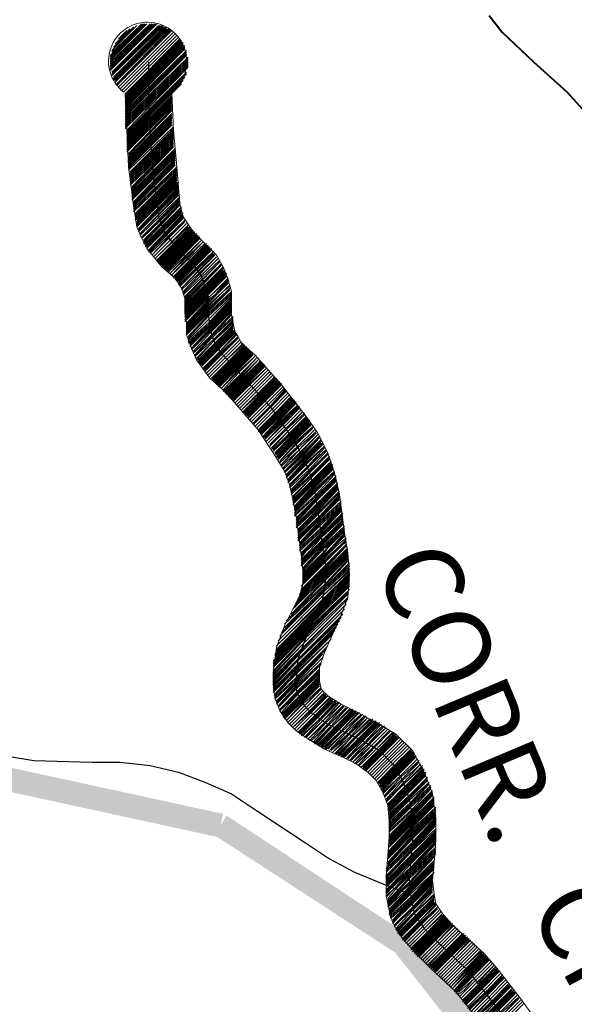
# Model space of a CAD drawing. Extents: x -1634 to 19729, y 188 to 14527.
# Drawn here: x -880 to -828, y 780 to 871 of the extents above; entities that cross this region are included whole.
import ezdxf

# ---------------------------------------------------------------- set-up
doc = ezdxf.new("R2010")
doc.units = 0
doc.header["$LTSCALE"] = 10
doc.layers.add('PDF_LIMITE MUNICIPIO', color=200, linetype='CONTINUOUS', true_color=0xbf00ff)
for name, color, linetype in [('PDF_pps', 3, 'CONTINUOUS'), ('PDF_RIO', 5, 'CONTINUOUS'), ('PDF_RODOVIA SECUNDÁRIA', 44, 'CONTINUOUS'), ('PDF_Text', 7, 'CONTINUOUS')]:
    doc.layers.add(name, color=color, linetype=linetype)
doc.styles.add('PDF Arial Bold', font='arialbd.ttf')

msp = doc.modelspace()

# ---------------------------------------------------------------- linework, layer by layer
at = {"layer": 'PDF_LIMITE MUNICIPIO', "transparency": 33554559}
for points in [[(-860.937, 797.342), (-889.669, 801.337), (-889.208, 803.488)], [(-861.398, 795.191), (-860.937, 797.342), (-889.669, 801.337)], [(-843.575, 785.972), (-861.705, 795.345), (-860.629, 797.188)], [(-844.65, 784.282), (-843.575, 785.972), (-861.705, 795.345)], [(-830.822, 769.993), (-844.957, 784.436), (-843.267, 785.818)], [(-832.512, 768.61), (-830.822, 769.993), (-844.957, 784.436)]]:
    msp.add_solid(points, dxfattribs=at)
at = {"layer": 'PDF_pps', "lineweight": 18}
for points in [[(-871.385, 867.405), (-868.466, 870.325)], [(-871.385, 867.252), (-868.312, 870.325)], [(-871.385, 867.098), (-868.158, 870.325)], [(-871.385, 866.945), (-868.005, 870.325)], [(-871.385, 866.791), (-867.697, 870.325)], [(-871.385, 866.637), (-867.544, 870.325)], [(-871.385, 866.484), (-867.39, 870.325), (-871.385, 866.33)], [(-871.385, 866.176), (-867.236, 870.325)], [(-871.385, 866.023), (-867.083, 870.325)], [(-871.231, 867.866), (-868.926, 870.171)], [(-871.231, 867.713), (-868.619, 870.171)], [(-871.231, 865.869), (-866.929, 870.171)], [(-871.231, 865.715), (-866.775, 870.171)], [(-866.622, 870.171), (-871.231, 865.562), (-866.468, 870.171)], [(-871.078, 868.174), (-869.234, 870.017)], [(-871.078, 865.408), (-866.468, 870.017)], [(-871.078, 865.254), (-866.314, 870.017)], [(-871.078, 865.101), (-866.161, 870.017)], [(-870.924, 868.481), (-869.541, 869.864)], [(-870.924, 865.101), (-866.161, 869.864)], [(-870.924, 864.947), (-866.007, 869.864)], [(-865.854, 869.864), (-870.77, 864.793), (-865.854, 869.71)], [(-870.77, 864.64), (-865.7, 869.71)], [(-870.617, 868.942), (-869.848, 869.71)], [(-870.617, 864.486), (-865.546, 869.557), (-870.617, 864.486)], [(-870.463, 864.333), (-865.393, 869.403), (-870.463, 864.333)], [(-870.309, 864.179), (-865.239, 869.249), (-870.309, 864.179)], [(-870.156, 864.025), (-865.085, 869.096), (-870.156, 864.025)], [(-837.429, 778.443), (-839.426, 780.902), (-841.731, 783.053), (-842.96, 784.282), (-844.343, 785.818), (-844.957, 786.74), (-845.418, 787.662), (-845.879, 789.813), (-845.879, 791.657), (-845.726, 793.501), (-845.572, 795.191), (-845.572, 796.727), (-845.726, 798.11), (-846.187, 799.339), (-846.801, 800.415), (-847.569, 801.183), (-848.645, 801.951), (-849.874, 802.566), (-851.564, 803.334), (-853.254, 804.41), (-854.176, 805.024), (-854.945, 805.793), (-855.713, 806.868), (-856.174, 808.097), (-856.327, 809.327), (-856.327, 810.402), (-856.02, 812.707), (-855.252, 814.704), (-854.484, 816.241), (-853.869, 817.47), (-853.562, 818.545), (-853.562, 819.775), (-853.715, 821.311), (-854.176, 824.845), (-854.484, 826.381), (-854.791, 827.764), (-855.252, 828.993), (-856.02, 830.223), (-857.71, 832.835), (-859.708, 835.139), (-860.783, 836.369), (-862.166, 837.598), (-863.395, 839.288), (-863.856, 840.363), (-864.317, 841.593), (-864.317, 842.668), (-864.471, 843.59), (-864.471, 844.358), (-864.471, 844.973), (-864.778, 845.895), (-865.393, 846.817), (-866.622, 847.892), (-867.236, 848.66), (-868.005, 849.582), (-868.466, 850.504), (-868.926, 851.58), (-869.234, 853.577), (-869.695, 857.111), (-869.848, 860.491), (-870.002, 863.872), (-864.932, 868.942)], [(-870.002, 863.718), (-864.932, 868.788)], [(-870.002, 863.564), (-864.778, 868.788)], [(-870.002, 863.411), (-864.778, 868.635)], [(-870.002, 863.257), (-864.624, 868.635)], [(-870.002, 863.103), (-864.624, 868.481)], [(-870.002, 862.95), (-864.624, 868.327)], [(-870.002, 862.796), (-864.471, 868.327)], [(-870.002, 862.642), (-864.471, 868.174)], [(-870.002, 862.489), (-864.471, 868.02)], [(-870.002, 862.335), (-864.317, 867.866)], [(-870.002, 862.181), (-864.317, 867.713), (-870.002, 862.028)], [(-870.002, 861.874), (-864.317, 867.559)], [(-870.002, 861.72), (-864.317, 867.405)], [(-870.002, 861.567), (-864.163, 867.252)], [(-870.002, 861.413), (-864.163, 867.098)], [(-870.002, 861.26), (-864.163, 866.945)], [(-870.002, 861.106), (-864.163, 866.791)], [(-870.002, 860.952), (-864.163, 866.637)], [(-870.002, 860.799), (-864.163, 866.484)], [(-870.002, 860.645), (-864.163, 866.33)], [(-869.848, 860.491), (-864.317, 866.176)], [(-869.848, 860.338), (-864.317, 865.869)], [(-869.848, 860.184), (-864.317, 865.715)], [(-869.848, 860.03), (-864.471, 865.408)], [(-869.848, 859.877), (-864.624, 865.101)], [(-869.848, 859.723), (-864.778, 864.793)], [(-869.848, 859.569), (-865.7, 863.718)], [(-869.848, 859.416), (-865.7, 863.564)], [(-869.848, 859.262), (-865.7, 863.411)], [(-869.848, 859.108), (-865.7, 863.257)], [(-865.7, 863.872), (-865.546, 860.491), (-865.239, 857.111), (-864.932, 853.731), (-864.624, 852.502), (-864.01, 851.58), (-863.702, 851.119), (-863.088, 850.504), (-862.32, 849.736), (-861.551, 848.968), (-860.937, 847.892), (-860.476, 846.663), (-860.169, 845.587), (-860.169, 844.512), (-860.169, 843.436), (-860.015, 842.668), (-859.861, 841.9), (-859.554, 841.439), (-859.247, 840.824), (-858.017, 839.749), (-855.559, 836.983), (-853.254, 834.064), (-852.179, 832.527), (-851.257, 830.684), (-850.642, 828.84), (-850.181, 826.842), (-849.72, 823.308), (-849.413, 821.465), (-849.26, 819.467), (-849.413, 817.316), (-850.181, 815.319), (-850.95, 813.629), (-851.564, 812.246), (-852.025, 810.863), (-852.025, 809.634), (-851.872, 808.866), (-851.564, 808.558), (-851.257, 808.251), (-850.028, 807.483), (-848.491, 806.715), (-846.801, 805.793), (-844.957, 804.717), (-843.421, 803.181), (-842.345, 801.183), (-841.577, 799.186), (-841.27, 796.881), (-841.27, 794.884), (-841.423, 792.886), (-841.577, 791.196), (-841.423, 789.967), (-841.27, 789.045), (-840.655, 788.123), (-839.733, 787.048), (-838.351, 785.818), (-836.814, 784.436), (-835.585, 783.053), (-833.434, 780.287), (-831.436, 777.521)], [(-869.848, 858.955), (-865.7, 863.103)], [(-869.848, 858.801), (-865.7, 862.95)], [(-869.848, 858.648), (-865.7, 862.796)], [(-869.848, 858.494), (-865.7, 862.642)], [(-869.695, 858.34), (-865.7, 862.489)], [(-869.695, 858.187), (-865.7, 862.335)], [(-869.695, 858.033), (-865.7, 862.028)], [(-869.695, 857.879), (-865.7, 861.874)], [(-869.695, 857.726), (-865.7, 861.72)], [(-869.695, 857.572), (-865.7, 861.567)], [(-869.695, 857.418), (-865.7, 861.413)], [(-869.695, 857.265), (-865.7, 861.26)], [(-869.695, 857.111), (-865.7, 861.106)], [(-869.695, 856.957), (-865.7, 860.952)], [(-869.695, 856.804), (-865.546, 860.799)], [(-869.541, 856.65), (-865.546, 860.645)], [(-869.541, 856.496), (-865.546, 860.491)], [(-869.541, 856.343), (-865.546, 860.338)], [(-865.546, 860.184), (-869.541, 856.189), (-865.546, 860.03)], [(-869.541, 856.036), (-865.546, 859.877)], [(-869.541, 855.882), (-865.546, 859.723)], [(-869.541, 855.728), (-865.546, 859.569)], [(-869.541, 855.575), (-865.546, 859.416)], [(-869.541, 855.421), (-865.546, 859.262), (-869.387, 855.267)], [(-869.387, 855.114), (-865.546, 859.108)], [(-869.387, 854.96), (-865.546, 858.955)], [(-869.387, 854.806), (-865.393, 858.801)], [(-869.387, 854.653), (-865.393, 858.648)], [(-869.387, 854.499), (-865.393, 858.494)], [(-869.387, 854.345), (-865.393, 858.34)], [(-869.387, 854.192), (-865.393, 858.187)], [(-869.387, 854.038), (-865.393, 858.033)], [(-869.234, 853.884), (-865.393, 857.879)], [(-869.234, 853.731), (-865.393, 857.726)], [(-865.393, 857.572), (-869.234, 853.577), (-865.393, 857.418)], [(-869.234, 853.423), (-865.393, 857.265)], [(-869.234, 853.27), (-865.239, 857.111)], [(-869.234, 853.116), (-865.239, 856.957)], [(-869.234, 852.963), (-865.239, 856.804)], [(-869.08, 852.809), (-865.239, 856.65)], [(-869.08, 852.655), (-865.239, 856.496)], [(-869.08, 852.502), (-865.239, 856.343)], [(-869.08, 852.348), (-865.239, 856.189)], [(-869.08, 852.194), (-865.239, 856.036)], [(-868.926, 852.194), (-865.239, 855.882)], [(-868.926, 852.041), (-865.239, 855.728)], [(-868.926, 851.887), (-865.085, 855.728)], [(-868.926, 851.733), (-865.085, 855.575)], [(-868.926, 851.58), (-865.085, 855.421)], [(-865.085, 855.267), (-868.773, 851.426), (-865.085, 855.114)], [(-868.773, 851.272), (-865.085, 854.96)], [(-868.773, 851.119), (-865.085, 854.806)], [(-865.085, 854.653), (-868.619, 850.965), (-865.085, 854.499)], [(-868.619, 850.811), (-864.932, 854.345)], [(-868.466, 850.658), (-864.932, 854.192)], [(-864.932, 854.038), (-868.466, 850.504), (-864.932, 853.884)], [(-868.312, 850.351), (-864.932, 853.731)], [(-868.312, 850.197), (-864.932, 853.577), (-868.312, 850.043)], [(-868.158, 850.043), (-864.778, 853.423)], [(-868.158, 849.89), (-864.778, 853.27)], [(-868.158, 849.736), (-864.778, 853.116)], [(-868.005, 849.736), (-864.778, 852.963)], [(-868.005, 849.582), (-864.778, 852.809)], [(-864.624, 852.809), (-867.851, 849.429), (-864.624, 852.655)], [(-867.851, 849.275), (-864.624, 852.502)], [(-867.697, 849.275), (-864.624, 852.348)], [(-867.697, 849.121), (-864.471, 852.194), (-867.544, 848.968), (-864.471, 852.041)], [(-867.39, 848.814), (-864.317, 851.887), (-867.39, 848.814)], [(-864.163, 851.733), (-867.236, 848.66), (-864.163, 851.58)], [(-867.083, 848.507), (-864.01, 851.58)], [(-867.083, 848.353), (-864.01, 851.426)], [(-866.929, 848.353), (-863.856, 851.426)], [(-866.929, 848.199), (-863.856, 851.272)], [(-866.775, 848.199), (-863.702, 851.272)], [(-866.775, 848.046), (-863.702, 851.119)], [(-866.622, 848.046), (-863.549, 851.119)], [(-866.622, 847.892), (-863.549, 850.965)], [(-866.468, 847.892), (-863.395, 850.965)], [(-866.468, 847.739), (-863.395, 850.811)], [(-866.314, 847.739), (-863.242, 850.811)], [(-866.314, 847.585), (-863.242, 850.658)], [(-866.161, 847.585), (-863.088, 850.658)], [(-866.161, 847.431), (-863.088, 850.504)], [(-866.007, 847.431), (-862.934, 850.351), (-865.854, 847.278), (-862.781, 850.197), (-865.7, 847.124), (-862.627, 850.043)], [(-865.546, 846.97), (-862.473, 850.043)], [(-865.546, 846.817), (-862.473, 849.89)], [(-865.393, 846.817), (-862.32, 849.89)], [(-865.393, 846.663), (-862.32, 849.736)], [(-865.239, 846.663), (-862.166, 849.736)], [(-865.239, 846.509), (-862.166, 849.582)], [(-865.085, 846.509), (-862.012, 849.582)], [(-865.085, 846.356), (-862.012, 849.429)], [(-865.085, 846.202), (-861.859, 849.275), (-864.932, 846.202)], [(-864.932, 846.048), (-861.859, 849.121)], [(-861.705, 849.121), (-864.778, 845.895), (-861.705, 848.968)], [(-864.778, 845.741), (-861.551, 848.814), (-864.624, 845.587)], [(-864.624, 845.434), (-861.398, 848.66), (-864.624, 845.434)], [(-864.624, 845.28), (-861.244, 848.507)], [(-864.471, 845.127), (-861.244, 848.353), (-864.471, 844.973)], [(-864.471, 844.819), (-861.09, 848.199)], [(-864.471, 844.666), (-861.09, 848.046), (-864.317, 844.666), (-864.471, 844.512)], [(-864.471, 844.358), (-864.163, 844.666), (-860.937, 847.892)], [(-864.471, 844.205), (-864.01, 844.666), (-860.937, 847.739)], [(-864.471, 844.051), (-863.702, 844.819), (-860.937, 847.585)], [(-864.471, 843.897), (-863.549, 844.819), (-860.783, 847.585)], [(-864.471, 843.744), (-863.242, 844.973), (-860.783, 847.431)], [(-864.471, 843.59), (-863.088, 844.973), (-860.783, 847.278)], [(-864.471, 843.436), (-862.934, 844.973), (-860.629, 847.278)], [(-864.471, 843.283), (-862.627, 845.127), (-860.629, 847.124)], [(-864.471, 843.129), (-862.473, 845.127), (-860.629, 846.97)], [(-864.471, 842.975), (-862.32, 845.127), (-862.166, 845.127), (-860.476, 846.817)], [(-864.471, 842.822), (-862.32, 844.973), (-862.012, 845.28), (-860.476, 846.663), (-861.705, 845.28), (-862.32, 844.819), (-864.317, 842.668)], [(-864.317, 842.514), (-862.32, 844.666), (-861.551, 845.28), (-860.476, 846.509)], [(-864.317, 842.361), (-862.32, 844.512), (-861.398, 845.434), (-860.476, 846.356)], [(-864.317, 842.207), (-862.32, 844.358), (-861.09, 845.434), (-860.322, 846.202)], [(-864.317, 842.054), (-862.32, 844.205), (-860.937, 845.587), (-860.322, 846.048)], [(-864.317, 841.9), (-862.32, 844.051), (-860.629, 845.587), (-860.322, 845.895), (-860.476, 845.587), (-862.32, 843.897), (-864.317, 841.746)], [(-860.169, 845.587), (-862.32, 843.59), (-864.317, 841.593), (-862.32, 843.744), (-860.322, 845.741)], [(-864.163, 841.439), (-862.32, 843.436), (-860.169, 845.434)], [(-864.163, 841.285), (-862.32, 843.283), (-860.169, 845.28)], [(-864.163, 841.132), (-862.32, 842.975), (-860.169, 845.127)], [(-860.322, 845.741), (-860.322, 845.741)], [(-864.163, 840.978), (-862.166, 842.822), (-860.169, 844.973)], [(-864.163, 840.824), (-862.166, 842.668), (-860.169, 844.819)], [(-864.01, 840.824), (-862.166, 842.514), (-860.169, 844.666)], [(-864.01, 840.671), (-862.166, 842.514), (-860.169, 844.512)], [(-864.01, 840.517), (-862.166, 842.361), (-860.169, 844.358)], [(-863.856, 840.363), (-862.166, 842.207), (-860.169, 844.205)], [(-860.169, 843.897), (-862.166, 841.9), (-863.856, 840.21), (-862.166, 842.054), (-860.169, 844.051)], [(-863.702, 840.056), (-862.166, 841.746), (-860.169, 843.744)], [(-860.169, 843.436), (-862.012, 841.439), (-863.702, 839.902), (-862.012, 841.593), (-860.169, 843.59)], [(-863.549, 839.749), (-862.012, 841.439), (-860.015, 843.283)], [(-860.015, 842.975), (-861.859, 841.132), (-863.549, 839.595), (-862.012, 841.285), (-860.015, 843.129)], [(-863.395, 839.442), (-861.859, 840.978), (-860.015, 842.822)], [(-863.395, 839.288), (-861.859, 840.978), (-860.015, 842.668)], [(-863.242, 839.288), (-861.705, 840.824), (-860.015, 842.514)], [(-863.242, 839.134), (-861.705, 840.671), (-860.015, 842.361)], [(-863.242, 838.981), (-861.551, 840.671), (-860.015, 842.207)], [(-863.088, 838.981), (-861.551, 840.517), (-860.015, 842.054)], [(-863.088, 838.827), (-861.551, 840.363), (-859.861, 842.054)], [(-862.934, 838.827), (-861.398, 840.363), (-859.861, 841.9)], [(-862.934, 838.673), (-861.398, 840.21), (-859.861, 841.746)], [(-859.708, 841.593), (-861.244, 840.056), (-862.781, 838.52), (-861.244, 840.056), (-859.708, 841.746)], [(-862.781, 838.366), (-861.244, 839.902), (-859.554, 841.439), (-861.09, 839.902), (-862.627, 838.366)], [(-862.627, 838.212), (-861.09, 839.749), (-859.554, 841.285)], [(-859.093, 840.671), (-860.629, 839.288), (-862.166, 837.751), (-860.629, 839.288), (-859.093, 840.824)], [(-862.012, 837.598), (-860.476, 839.134), (-858.939, 840.671)], [(-862.012, 837.444), (-860.476, 838.981), (-858.939, 840.517)], [(-861.859, 837.444), (-860.322, 838.981), (-858.786, 840.517)], [(-861.859, 837.29), (-860.322, 838.827), (-858.786, 840.363)], [(-861.705, 837.29), (-860.169, 838.827), (-858.632, 840.363)], [(-861.705, 837.137), (-860.169, 838.673), (-858.632, 840.21)], [(-861.551, 837.137), (-860.015, 838.673), (-858.478, 840.21)], [(-861.551, 836.983), (-860.015, 838.52), (-858.478, 840.056)], [(-861.398, 836.983), (-859.861, 838.52), (-858.325, 840.056)], [(-861.398, 836.83), (-859.861, 838.366), (-858.325, 839.902)], [(-861.244, 836.83), (-859.708, 838.366), (-858.171, 839.902)], [(-860.937, 836.522), (-859.554, 838.059), (-858.017, 839.595), (-859.554, 838.212), (-861.09, 836.676), (-859.708, 838.212), (-858.171, 839.749)], [(-860.937, 836.369), (-859.4, 837.905), (-857.864, 839.442), (-859.247, 837.905), (-860.783, 836.369)], [(-860.783, 836.215), (-859.247, 837.751), (-857.71, 839.288), (-859.093, 837.751), (-860.629, 836.215)], [(-860.629, 836.061), (-859.093, 837.598), (-857.557, 839.134)], [(-860.476, 836.061), (-858.939, 837.598), (-857.403, 839.134)], [(-860.476, 835.908), (-858.939, 837.444), (-857.403, 838.981)], [(-860.322, 835.908), (-858.786, 837.444), (-857.249, 838.981)], [(-860.322, 835.754), (-858.786, 837.29), (-857.249, 838.827)], [(-860.169, 835.754), (-858.632, 837.29), (-857.096, 838.827)], [(-860.169, 835.6), (-858.632, 837.137), (-857.096, 838.673)], [(-860.015, 835.6), (-858.478, 837.137), (-856.942, 838.52), (-858.478, 836.983), (-860.015, 835.447)], [(-856.174, 837.598), (-857.71, 836.061), (-859.247, 834.678), (-857.71, 836.215), (-856.174, 837.751)], [(-859.093, 834.525), (-857.557, 836.061), (-856.02, 837.598)], [(-859.093, 834.371), (-857.557, 835.908), (-856.02, 837.444)], [(-858.939, 834.371), (-857.403, 835.908), (-855.866, 837.444)], [(-858.939, 834.217), (-857.403, 835.754), (-855.866, 837.29)], [(-858.786, 834.217), (-857.249, 835.754), (-855.713, 837.29)], [(-858.786, 834.064), (-857.249, 835.6), (-855.713, 837.137)], [(-858.632, 834.064), (-857.096, 835.6), (-855.559, 837.137)], [(-858.632, 833.91), (-857.096, 835.447), (-855.559, 836.983)], [(-855.098, 836.522), (-856.635, 834.986), (-858.171, 833.449), (-856.635, 834.986), (-855.252, 836.522)], [(-858.171, 833.296), (-856.635, 834.832), (-855.098, 836.369)], [(-857.71, 832.835), (-856.174, 834.371), (-854.637, 835.908)], [(-857.71, 832.681), (-856.174, 834.217), (-854.637, 835.754)], [(-857.557, 832.681), (-856.02, 834.217), (-854.484, 835.754)], [(-857.557, 832.527), (-856.02, 834.064), (-854.484, 835.6)], [(-857.403, 832.527), (-855.866, 834.064), (-854.33, 835.6)], [(-857.403, 832.374), (-855.866, 833.91), (-854.33, 835.447)], [(-854.176, 835.293), (-855.713, 833.757), (-857.249, 832.22), (-855.713, 833.91), (-854.176, 835.447)], [(-857.249, 832.066), (-855.713, 833.603), (-854.023, 835.139), (-855.559, 833.603), (-857.096, 832.066)], [(-857.096, 831.913), (-855.559, 833.449), (-854.023, 834.986)], [(-853.869, 834.832), (-855.405, 833.296), (-856.942, 831.759), (-855.405, 833.449), (-853.869, 834.986)], [(-856.635, 831.452), (-855.098, 832.988), (-853.562, 834.525), (-855.098, 832.835), (-856.635, 831.298), (-855.098, 832.835), (-853.408, 834.371)], [(-856.481, 831.145), (-854.945, 832.681), (-853.408, 834.217), (-854.945, 832.681), (-856.481, 830.991)], [(-856.327, 830.991), (-854.791, 832.527), (-853.254, 834.064)], [(-853.101, 833.91), (-854.637, 832.374), (-856.327, 830.837), (-854.791, 832.374), (-853.254, 833.91)], [(-856.174, 830.684), (-854.637, 832.22), (-853.101, 833.757)], [(-856.174, 830.53), (-854.637, 832.066), (-852.947, 833.757)], [(-856.02, 830.53), (-854.484, 832.066), (-852.947, 833.603)], [(-856.02, 830.376), (-854.484, 831.913), (-852.947, 833.449)], [(-856.02, 830.223), (-854.33, 831.913), (-852.793, 833.449)], [(-855.866, 830.223), (-854.33, 831.759), (-852.793, 833.296)], [(-855.866, 830.069), (-854.33, 831.605), (-852.64, 833.142), (-854.176, 831.605), (-855.713, 829.915), (-854.176, 831.452), (-852.64, 832.988)], [(-855.713, 829.762), (-854.023, 831.298), (-852.486, 832.835), (-854.023, 831.298), (-855.559, 829.608), (-854.023, 831.145), (-852.333, 832.681), (-853.869, 830.991), (-855.559, 829.454)], [(-855.405, 829.301), (-853.869, 830.991), (-852.333, 832.527)], [(-855.252, 828.993), (-853.715, 830.53), (-852.025, 832.22)], [(-855.098, 828.686), (-853.562, 830.223), (-851.872, 831.913)], [(-855.098, 828.533), (-853.408, 830.223), (-851.872, 831.759)], [(-855.098, 828.379), (-853.408, 830.069), (-851.872, 831.605)], [(-851.718, 831.452), (-853.254, 829.915), (-854.945, 828.225), (-853.408, 829.915), (-851.718, 831.605)], [(-854.945, 828.072), (-853.254, 829.762), (-851.564, 831.298), (-853.254, 829.608), (-854.945, 827.918)], [(-854.791, 827.611), (-853.101, 829.301), (-851.411, 830.991), (-853.101, 829.454), (-854.791, 827.764), (-853.101, 829.454), (-851.564, 831.145)], [(-854.791, 827.457), (-852.947, 829.147), (-851.411, 830.837)], [(-854.637, 827.303), (-852.947, 828.993), (-851.257, 830.684)], [(-854.637, 827.15), (-852.947, 828.993), (-851.257, 830.53), (-852.947, 828.84), (-854.637, 826.996), (-852.793, 828.686), (-851.103, 830.376)], [(-854.637, 826.842), (-852.793, 828.533), (-851.103, 830.223)], [(-854.484, 826.689), (-852.793, 828.379), (-851.103, 830.069), (-852.793, 828.379), (-854.484, 826.535)], [(-854.484, 826.381), (-852.64, 828.225), (-850.95, 829.915)], [(-854.484, 826.228), (-852.64, 828.072), (-850.95, 829.762)], [(-854.484, 826.074), (-852.64, 827.918), (-850.95, 829.608)], [(-854.484, 825.921), (-852.64, 827.764), (-850.796, 829.608)], [(-850.796, 829.301), (-852.486, 827.611), (-854.33, 825.767), (-852.64, 827.611), (-850.796, 829.454)], [(-854.33, 825.613), (-852.486, 827.457), (-850.796, 829.147)], [(-854.33, 825.46), (-852.486, 827.303), (-850.642, 828.993), (-852.486, 827.15), (-854.33, 825.306)], [(-854.33, 825.152), (-852.486, 826.996), (-850.642, 828.84)], [(-854.33, 824.999), (-852.333, 826.842), (-850.642, 828.686)], [(-854.33, 824.845), (-852.333, 826.689), (-850.489, 828.533)], [(-854.176, 824.691), (-852.333, 826.535), (-850.489, 828.379)], [(-854.176, 824.538), (-852.333, 826.535), (-850.489, 828.225), (-852.333, 826.381), (-854.176, 824.384)], [(-854.176, 824.23), (-852.333, 826.228), (-850.489, 828.072)], [(-854.176, 824.077), (-852.179, 826.074), (-850.335, 827.918)], [(-854.176, 823.923), (-852.179, 825.921), (-850.335, 827.764)], [(-850.335, 827.457), (-852.179, 825.613), (-854.176, 823.769), (-852.179, 825.767), (-850.335, 827.611)], [(-854.023, 823.616), (-852.179, 825.46), (-850.335, 827.303), (-852.179, 825.306), (-854.023, 823.462)], [(-854.023, 823.308), (-852.179, 825.152), (-850.181, 827.15)], [(-854.023, 823.155), (-852.179, 824.999), (-850.181, 826.996)], [(-854.023, 823.001), (-852.025, 824.845), (-850.181, 826.842)], [(-854.023, 822.848), (-852.025, 824.845), (-850.181, 826.689)], [(-854.023, 822.694), (-852.025, 824.691), (-850.181, 826.535)], [(-854.023, 822.54), (-852.025, 824.538), (-850.181, 826.381)], [(-853.869, 822.387), (-852.025, 824.384), (-850.028, 826.228)], [(-853.869, 822.233), (-852.025, 824.23), (-850.028, 826.074)], [(-853.869, 821.926), (-851.872, 823.769), (-850.028, 825.767), (-852.025, 823.923), (-853.869, 822.079), (-852.025, 824.077), (-850.028, 825.921)], [(-853.869, 821.772), (-851.872, 823.616), (-850.028, 825.613)], [(-853.869, 821.618), (-851.872, 823.462), (-850.028, 825.46)], [(-853.715, 821.465), (-851.872, 823.308), (-850.028, 825.306)], [(-853.715, 821.311), (-853.562, 821.465), (-851.872, 823.155), (-849.874, 825.152)], [(-853.715, 821.157), (-853.408, 821.465), (-851.872, 823.001), (-849.874, 824.999)], [(-853.715, 821.004), (-853.254, 821.618), (-851.872, 822.848), (-849.874, 824.845)], [(-853.715, 820.85), (-852.947, 821.618), (-851.872, 822.848), (-849.874, 824.691)], [(-853.715, 820.696), (-852.793, 821.618), (-851.718, 822.694), (-849.874, 824.538)], [(-853.715, 820.543), (-852.64, 821.618), (-851.718, 822.54), (-849.874, 824.384)], [(-853.715, 820.389), (-852.333, 821.772), (-851.718, 822.387), (-849.874, 824.23)], [(-853.715, 820.236), (-852.179, 821.772), (-851.718, 822.233), (-849.874, 824.077)], [(-853.562, 820.082), (-852.025, 821.772), (-851.718, 822.079), (-849.72, 823.923)], [(-853.562, 819.928), (-851.872, 821.772), (-851.718, 821.926), (-849.72, 823.769), (-851.564, 821.926), (-851.718, 821.772), (-853.562, 819.775)], [(-853.562, 819.621), (-851.564, 821.618), (-851.411, 821.926), (-849.72, 823.616)], [(-853.562, 819.467), (-851.564, 821.465), (-851.257, 821.926), (-849.72, 823.462)], [(-853.562, 819.314), (-851.564, 821.311), (-850.95, 821.926), (-849.72, 823.308)], [(-853.715, 818.392), (-851.564, 820.543), (-849.874, 822.233), (-849.567, 822.387)], [(-849.72, 823.155), (-850.796, 821.926), (-851.564, 821.157), (-853.562, 819.006)], [(-853.562, 819.16), (-851.564, 821.157), (-850.642, 822.079), (-849.72, 823.001)], [(-853.562, 818.853), (-851.564, 821.004), (-850.489, 822.079), (-849.567, 822.848)], [(-853.562, 818.699), (-851.564, 820.85), (-850.181, 822.079), (-849.567, 822.694)], [(-853.562, 818.545), (-851.564, 820.696), (-850.028, 822.079), (-849.567, 822.54)], [(-854.33, 816.548), (-851.411, 819.467), (-849.413, 821.465)], [(-854.176, 816.855), (-851.411, 819.621), (-849.413, 821.618)], [(-854.023, 817.163), (-851.411, 819.775), (-849.413, 821.772)], [(-853.715, 817.931), (-851.411, 820.236), (-849.567, 822.079), (-851.411, 820.082), (-853.869, 817.624)], [(-853.869, 817.47), (-851.411, 819.928), (-849.413, 821.926)], [(-853.715, 818.084), (-851.411, 820.389), (-849.567, 822.233)], [(-855.252, 814.858), (-851.411, 818.545), (-849.413, 820.696)], [(-855.252, 814.551), (-851.411, 818.392), (-849.26, 820.543)], [(-855.098, 815.165), (-851.411, 818.699), (-849.413, 820.85)], [(-854.791, 815.472), (-851.411, 819.006), (-849.413, 821.004)], [(-854.637, 815.78), (-851.411, 819.16), (-849.413, 821.157)], [(-854.484, 816.241), (-851.411, 819.314), (-849.413, 821.311)], [(-855.866, 813.321), (-851.718, 817.47), (-849.26, 819.775)], [(-855.866, 813.014), (-851.718, 817.163), (-849.26, 819.621)], [(-855.713, 813.782), (-851.564, 817.931), (-849.26, 820.082)], [(-855.713, 813.475), (-851.564, 817.624), (-849.26, 819.928)], [(-855.559, 814.09), (-851.564, 818.084), (-849.26, 820.236)], [(-855.405, 814.243), (-851.564, 818.238), (-849.26, 820.389)], [(-856.174, 812.092), (-852.179, 816.087), (-849.26, 819.006)], [(-856.174, 811.939), (-852.333, 815.78), (-849.26, 818.853)], [(-856.174, 811.785), (-852.486, 815.472), (-849.26, 818.699)], [(-856.02, 812.86), (-851.718, 817.009), (-849.26, 819.467)], [(-856.02, 812.553), (-851.872, 816.702), (-849.26, 819.314)], [(-856.02, 812.399), (-852.025, 816.394), (-849.26, 819.16)], [(-856.327, 811.478), (-852.64, 815.165), (-849.26, 818.545)], [(-856.327, 811.324), (-852.793, 814.858), (-849.26, 818.392)], [(-856.327, 811.17), (-852.947, 814.551), (-849.26, 818.084)], [(-856.327, 811.017), (-853.101, 814.243), (-849.413, 817.931)], [(-856.327, 810.863), (-853.254, 813.936), (-849.413, 817.777)], [(-856.327, 810.556), (-853.408, 813.629), (-849.413, 817.624)], [(-856.327, 810.402), (-853.562, 813.321), (-849.413, 817.316)], [(-856.327, 810.248), (-853.562, 813.014), (-849.413, 817.163)], [(-856.327, 810.095), (-853.715, 812.86), (-849.567, 817.009)], [(-856.327, 809.941), (-853.715, 812.553), (-849.567, 816.702)], [(-856.327, 809.787), (-853.869, 812.246), (-849.72, 816.548)], [(-856.327, 809.634), (-853.869, 812.092), (-849.72, 816.241)], [(-856.327, 809.48), (-854.023, 811.939), (-849.874, 816.087)], [(-856.327, 809.327), (-854.023, 811.631), (-849.874, 815.78)], [(-856.327, 809.173), (-854.023, 811.478), (-850.028, 815.472)], [(-856.327, 809.019), (-854.176, 811.324), (-850.181, 815.165)], [(-856.327, 808.866), (-854.176, 811.017), (-850.335, 814.858)], [(-856.327, 808.712), (-854.176, 810.863), (-850.489, 814.551)], [(-856.327, 808.558), (-854.176, 810.709), (-850.642, 814.243)], [(-850.95, 813.475), (-854.176, 810.402), (-856.174, 808.405), (-854.176, 810.556), (-850.796, 813.936)], [(-856.174, 808.251), (-854.176, 810.248), (-851.257, 813.168)], [(-856.174, 808.097), (-854.176, 809.941), (-851.257, 812.86)], [(-856.174, 807.944), (-854.176, 809.787), (-851.411, 812.553)], [(-856.02, 807.79), (-854.176, 809.634), (-851.564, 812.399)], [(-851.718, 811.785), (-854.176, 809.327), (-856.02, 807.636), (-854.176, 809.48), (-851.718, 812.092)], [(-856.02, 807.483), (-854.176, 809.327), (-851.872, 811.631)], [(-855.866, 807.329), (-854.176, 809.173), (-851.872, 811.324)], [(-852.025, 811.017), (-854.176, 808.866), (-855.866, 807.175), (-854.176, 809.019), (-851.872, 811.17)], [(-855.713, 807.022), (-854.023, 808.712), (-852.025, 810.709)], [(-852.025, 810.402), (-854.023, 808.405), (-855.713, 806.868), (-854.023, 808.558), (-852.025, 810.556)], [(-855.559, 806.715), (-854.023, 808.405), (-852.025, 810.248)], [(-855.559, 806.561), (-853.869, 808.251), (-852.025, 810.095)], [(-855.405, 806.561), (-853.869, 808.097), (-852.025, 809.941)], [(-855.405, 806.407), (-853.869, 807.944), (-852.025, 809.787)], [(-855.405, 806.254), (-853.715, 807.944), (-852.025, 809.634)], [(-855.252, 806.254), (-853.715, 807.79), (-852.025, 809.48)], [(-855.252, 806.1), (-853.715, 807.636), (-852.025, 809.327)], [(-851.872, 808.866), (-853.408, 807.329), (-854.945, 805.793), (-853.408, 807.329), (-851.872, 809.019), (-853.562, 807.483), (-855.098, 805.946), (-853.562, 807.636), (-852.025, 809.173)], [(-851.564, 808.405), (-853.101, 807.022), (-854.637, 805.485), (-853.101, 807.022), (-851.564, 808.558)], [(-851.411, 808.251), (-852.947, 806.715), (-854.484, 805.332), (-852.947, 806.868), (-851.411, 808.405)], [(-850.95, 808.097), (-852.64, 806.561), (-854.176, 805.024), (-852.64, 806.561), (-851.103, 808.097)], [(-854.023, 804.871), (-852.486, 806.407), (-850.95, 807.944)], [(-853.869, 804.871), (-852.333, 806.407), (-850.796, 807.944)], [(-853.869, 804.717), (-852.333, 806.254), (-850.796, 807.79)], [(-853.715, 804.717), (-852.179, 806.254), (-850.642, 807.79)], [(-853.715, 804.563), (-852.025, 806.1), (-850.489, 807.79)], [(-853.562, 804.563), (-852.025, 806.1), (-850.489, 807.636)], [(-850.181, 807.636), (-851.718, 805.946), (-853.408, 804.41), (-851.872, 806.1), (-850.335, 807.636)], [(-853.254, 804.41), (-851.718, 805.946), (-850.028, 807.483), (-851.564, 805.793), (-853.101, 804.256), (-851.411, 805.793), (-849.874, 807.329)], [(-852.947, 804.102), (-851.411, 805.793), (-849.72, 807.329), (-851.257, 805.639), (-852.793, 804.102), (-851.103, 805.639), (-849.567, 807.175)], [(-852.64, 803.949), (-851.103, 805.639), (-849.413, 807.175), (-850.95, 805.485), (-852.486, 803.949)], [(-852.486, 803.795), (-850.796, 805.485), (-849.26, 807.022)], [(-852.333, 803.795), (-850.796, 805.485), (-849.106, 807.022)], [(-852.179, 803.795), (-850.642, 805.332), (-848.952, 807.022)], [(-852.179, 803.642), (-850.489, 805.332), (-848.952, 806.868)], [(-852.025, 803.642), (-850.489, 805.178), (-848.799, 806.868)], [(-851.872, 803.642), (-850.335, 805.178), (-848.645, 806.868)], [(-851.872, 803.488), (-850.181, 805.178), (-848.645, 806.715)], [(-851.718, 803.488), (-850.028, 805.024), (-848.491, 806.715)], [(-851.564, 803.488), (-850.028, 805.024), (-848.338, 806.715)], [(-851.564, 803.334), (-849.874, 805.024), (-848.184, 806.561), (-849.72, 804.871), (-851.411, 803.334)], [(-851.257, 803.334), (-849.72, 804.871), (-848.03, 806.561)], [(-850.95, 803.181), (-849.26, 804.717), (-847.723, 806.407)], [(-850.642, 802.873), (-848.952, 804.563), (-847.416, 806.1)], [(-850.489, 802.873), (-848.952, 804.563), (-847.262, 806.1)], [(-850.335, 802.873), (-848.799, 804.41), (-847.108, 806.1)], [(-850.335, 802.72), (-848.645, 804.41), (-847.108, 805.946)], [(-850.181, 802.72), (-848.645, 804.41), (-846.955, 805.946)], [(-850.028, 802.72), (-848.491, 804.256), (-846.801, 805.946)], [(-850.028, 802.566), (-848.338, 804.256), (-846.801, 805.793)], [(-849.874, 802.566), (-848.184, 804.256), (-846.648, 805.793)], [(-849.72, 802.566), (-848.184, 804.102), (-846.494, 805.793)], [(-846.34, 805.639), (-847.877, 803.949), (-849.567, 802.412), (-848.03, 804.102), (-846.494, 805.639)], [(-849.413, 802.412), (-847.877, 803.949), (-846.187, 805.485), (-847.723, 803.949), (-849.26, 802.259), (-847.569, 803.795), (-846.033, 805.485)], [(-849.106, 802.259), (-847.569, 803.795), (-845.879, 805.332), (-847.416, 803.795), (-848.952, 802.105), (-847.262, 803.642), (-845.726, 805.178), (-847.262, 803.642), (-848.799, 801.951)], [(-848.491, 801.798), (-846.955, 803.488), (-845.418, 805.024), (-846.955, 803.488), (-848.645, 801.951), (-847.108, 803.488), (-845.572, 805.024)], [(-845.111, 804.871), (-846.801, 803.334), (-848.338, 801.798), (-846.801, 803.334), (-845.265, 804.871)], [(-848.184, 801.644), (-846.648, 803.181), (-845.111, 804.717)], [(-848.03, 801.644), (-846.494, 803.181), (-844.957, 804.717)], [(-848.03, 801.49), (-846.494, 803.027), (-844.957, 804.563)], [(-847.877, 801.49), (-846.34, 803.027), (-844.804, 804.563)], [(-847.877, 801.337), (-846.34, 802.873), (-844.804, 804.41)], [(-847.723, 801.337), (-846.187, 802.873), (-844.65, 804.41)], [(-846.648, 800.261), (-845.111, 801.798), (-843.575, 803.334)], [(-846.648, 800.108), (-845.111, 801.644), (-843.575, 803.181)], [(-846.494, 800.108), (-844.957, 801.644), (-843.421, 803.181)], [(-846.494, 799.954), (-844.957, 801.49), (-843.421, 803.027)], [(-846.494, 799.8), (-844.804, 801.49), (-843.267, 803.027)], [(-846.34, 799.8), (-844.804, 801.337), (-843.267, 802.873)], [(-846.34, 799.647), (-844.804, 801.183), (-843.267, 802.72)], [(-846.34, 799.493), (-844.65, 801.183), (-843.114, 802.72)], [(-846.187, 799.493), (-844.65, 801.03), (-843.114, 802.566)], [(-846.187, 799.339), (-844.496, 800.876), (-842.96, 802.412), (-844.496, 800.876), (-846.187, 799.186)], [(-846.033, 798.878), (-845.726, 799.186), (-844.343, 800.569), (-842.806, 802.105)], [(-845.879, 798.725), (-845.265, 799.339), (-844.343, 800.415), (-842.653, 801.951), (-844.189, 800.261), (-844.957, 799.493), (-845.879, 798.571)], [(-842.499, 801.798), (-844.189, 800.108), (-844.65, 799.647), (-845.879, 798.418), (-844.343, 799.954), (-844.189, 800.108), (-842.499, 801.644)], [(-845.726, 798.264), (-844.036, 799.954), (-843.882, 800.108), (-842.499, 801.49)], [(-845.726, 798.11), (-844.036, 799.8), (-843.575, 800.261), (-842.345, 801.49)], [(-845.726, 797.957), (-844.036, 799.647), (-843.267, 800.415), (-842.345, 801.337)], [(-845.726, 797.803), (-843.882, 799.647), (-842.806, 800.722), (-842.345, 801.183)], [(-845.726, 797.649), (-843.882, 799.493), (-842.499, 800.876), (-842.192, 801.183)], [(-845.572, 797.649), (-843.882, 799.339), (-842.192, 801.03)], [(-845.572, 797.496), (-843.882, 799.186), (-842.192, 800.876)], [(-845.572, 797.342), (-843.728, 799.032), (-842.038, 800.722), (-843.728, 799.032), (-845.572, 797.188)], [(-845.572, 797.035), (-843.728, 798.878), (-842.038, 800.569)], [(-845.572, 796.881), (-843.728, 798.725), (-842.038, 800.415)], [(-845.572, 796.727), (-843.728, 798.571), (-841.884, 800.261), (-843.575, 798.418), (-845.572, 796.574)], [(-845.572, 796.42), (-843.575, 798.264), (-841.884, 800.108)], [(-845.572, 796.266), (-843.575, 798.264), (-841.731, 799.954)], [(-845.572, 796.113), (-843.575, 798.11), (-841.731, 799.8)], [(-845.572, 795.959), (-843.575, 797.957), (-841.731, 799.647), (-843.421, 797.803), (-845.572, 795.805)], [(-845.572, 795.652), (-843.421, 797.649), (-841.577, 799.493)], [(-845.572, 795.345), (-843.421, 797.496), (-841.577, 799.339)], [(-845.572, 795.191), (-843.421, 797.342), (-841.577, 799.186)], [(-845.572, 795.037), (-843.421, 797.188), (-841.577, 799.032), (-843.421, 797.035), (-845.572, 794.884)], [(-845.572, 794.73), (-843.421, 796.881), (-841.423, 798.878)], [(-845.572, 794.576), (-843.421, 796.727), (-841.423, 798.725)], [(-845.726, 793.808), (-843.421, 796.113), (-841.423, 798.11)], [(-845.726, 793.654), (-843.421, 795.959), (-841.27, 797.957)], [(-845.726, 793.501), (-843.421, 795.805), (-841.27, 797.803)], [(-845.572, 794.423), (-843.421, 796.574), (-841.423, 798.571)], [(-845.572, 794.269), (-843.421, 796.42), (-841.423, 798.418)], [(-845.572, 793.962), (-843.421, 796.266), (-841.423, 798.264)], [(-845.879, 792.272), (-843.421, 794.576), (-841.27, 796.881)], [(-845.726, 793.347), (-843.421, 795.652), (-841.27, 797.649), (-843.421, 795.498), (-845.726, 793.193)], [(-845.726, 792.886), (-843.421, 795.345), (-841.27, 797.496)], [(-845.726, 792.733), (-843.421, 795.191), (-841.27, 797.342)], [(-845.726, 792.579), (-843.421, 795.037), (-841.27, 797.188)], [(-845.726, 792.425), (-843.421, 794.73), (-841.27, 797.035)], [(-845.879, 792.118), (-843.421, 794.423), (-841.27, 796.727)], [(-845.879, 791.964), (-843.421, 794.269), (-841.27, 796.574)], [(-845.879, 791.657), (-843.421, 794.115), (-841.27, 796.42)], [(-845.879, 791.503), (-843.421, 793.962), (-841.27, 796.266)], [(-845.879, 791.35), (-843.575, 793.808), (-841.27, 795.959)], [(-845.879, 791.196), (-843.575, 793.501), (-841.27, 795.805)], [(-845.879, 791.042), (-843.575, 793.347), (-841.27, 795.652)], [(-845.879, 790.889), (-843.575, 793.193), (-841.27, 795.498)], [(-845.879, 790.735), (-843.575, 793.04), (-841.27, 795.345)], [(-845.879, 790.581), (-845.726, 790.735), (-843.575, 792.886), (-841.27, 795.191)], [(-841.27, 795.037), (-843.575, 792.733), (-845.572, 790.581), (-845.879, 790.274)], [(-845.879, 790.428), (-845.572, 790.581), (-843.575, 792.425), (-841.27, 794.884)], [(-845.879, 790.121), (-845.418, 790.581), (-843.575, 792.272), (-841.27, 794.73)], [(-845.879, 789.967), (-845.265, 790.581), (-843.575, 792.118), (-841.27, 794.576)], [(-841.27, 794.269), (-843.728, 791.964), (-845.111, 790.428), (-845.879, 789.66)], [(-845.879, 789.813), (-845.111, 790.428), (-843.728, 791.811), (-841.27, 794.115)], [(-845.726, 789.506), (-844.957, 790.428), (-843.728, 791.657), (-841.27, 793.962)], [(-845.726, 789.352), (-844.804, 790.274), (-843.728, 791.503), (-841.27, 793.808)], [(-845.726, 789.199), (-844.65, 790.274), (-843.728, 791.35), (-841.27, 793.654)], [(-845.726, 789.045), (-844.496, 790.274), (-843.728, 791.042), (-841.423, 793.501)], [(-841.423, 793.347), (-843.728, 790.889), (-844.343, 790.274), (-845.726, 788.738), (-844.189, 790.121), (-843.728, 790.581), (-841.423, 792.886)], [(-845.726, 788.891), (-844.343, 790.274), (-843.728, 790.735), (-841.423, 793.04)], [(-845.572, 788.584), (-844.036, 790.121), (-843.728, 790.428), (-841.423, 792.733)], [(-845.572, 788.43), (-843.882, 790.121), (-843.728, 790.274), (-841.423, 792.579)], [(-845.572, 788.277), (-843.728, 790.121), (-841.423, 792.425)], [(-845.572, 788.123), (-843.728, 789.967), (-841.423, 792.272)], [(-845.572, 787.969), (-843.728, 789.813), (-841.423, 791.964)], [(-845.418, 787.969), (-843.575, 789.66), (-841.577, 791.811)], [(-845.418, 787.816), (-843.575, 789.506), (-841.577, 791.657)], [(-845.418, 787.662), (-843.575, 789.352), (-841.577, 791.503)], [(-845.265, 787.509), (-843.575, 789.352), (-841.577, 791.35)], [(-841.577, 791.042), (-843.575, 789.045), (-845.265, 787.355), (-843.575, 789.199), (-841.577, 791.196)], [(-845.265, 787.201), (-843.575, 788.891), (-841.577, 790.889)], [(-841.577, 790.581), (-843.421, 788.584), (-845.111, 787.048), (-843.421, 788.738), (-841.577, 790.735)], [(-845.111, 786.894), (-843.421, 788.584), (-841.577, 790.428)], [(-844.957, 786.74), (-843.421, 788.43), (-841.577, 790.274)], [(-844.957, 786.587), (-843.267, 788.277), (-841.577, 790.121)], [(-844.804, 786.587), (-843.267, 788.123), (-841.423, 789.967)], [(-844.804, 786.433), (-843.267, 788.123), (-841.423, 789.813)], [(-844.804, 786.279), (-843.114, 787.969), (-841.423, 789.66)], [(-843.728, 790.121), (-843.728, 790.121)], [(-844.65, 786.279), (-843.114, 787.816), (-841.423, 789.506)], [(-844.65, 786.126), (-843.114, 787.662), (-841.423, 789.352)], [(-844.496, 786.126), (-842.96, 787.662), (-841.423, 789.199)], [(-844.496, 785.972), (-842.96, 787.509), (-841.27, 789.199)], [(-841.27, 788.891), (-842.806, 787.355), (-844.343, 785.818), (-842.806, 787.355), (-841.27, 789.045)], [(-844.343, 785.665), (-842.806, 787.201), (-841.116, 788.738), (-842.653, 787.201), (-844.189, 785.665)], [(-844.189, 785.511), (-842.653, 787.048), (-841.116, 788.584)], [(-840.655, 787.969), (-842.192, 786.587), (-843.728, 785.05), (-842.192, 786.587), (-840.655, 788.123)], [(-843.575, 784.896), (-842.038, 786.433), (-840.502, 787.969)], [(-843.575, 784.743), (-842.038, 786.279), (-840.502, 787.816)], [(-843.421, 784.743), (-841.884, 786.279), (-840.348, 787.816)], [(-843.421, 784.589), (-841.884, 786.126), (-840.348, 787.662)], [(-843.267, 784.589), (-841.731, 786.126), (-840.194, 787.662)], [(-843.267, 784.436), (-841.731, 785.972), (-840.194, 787.509)], [(-843.114, 784.436), (-841.577, 785.972), (-840.041, 787.509)], [(-843.114, 784.282), (-841.577, 785.818), (-840.041, 787.355)], [(-842.96, 784.282), (-841.423, 785.818), (-839.887, 787.355)], [(-842.96, 784.128), (-841.423, 785.665), (-839.887, 787.201)], [(-842.806, 784.128), (-841.27, 785.665), (-839.733, 787.201)], [(-839.58, 787.048), (-841.116, 785.511), (-842.653, 783.975), (-841.116, 785.511), (-839.733, 787.048)], [(-842.038, 783.36), (-840.502, 784.896), (-838.965, 786.433), (-840.502, 784.896), (-841.884, 783.36)], [(-841.884, 783.206), (-840.348, 784.743), (-838.811, 786.279)], [(-841.731, 783.206), (-840.194, 784.743), (-838.658, 786.279)], [(-841.731, 783.053), (-840.194, 784.589), (-838.658, 786.126)], [(-841.577, 783.053), (-840.041, 784.589), (-838.504, 786.126)], [(-841.577, 782.899), (-840.041, 784.436), (-838.504, 785.972)], [(-841.423, 782.899), (-839.887, 784.436), (-838.351, 785.972)], [(-841.423, 782.745), (-839.887, 784.282), (-838.351, 785.818)], [(-841.27, 782.745), (-839.733, 784.282), (-838.197, 785.818)], [(-838.043, 785.665), (-839.58, 784.128), (-841.116, 782.592), (-839.58, 784.128), (-838.197, 785.665)], [(-837.121, 784.589), (-838.658, 783.206), (-840.194, 781.67), (-838.658, 783.206), (-837.121, 784.743)], [(-840.041, 781.516), (-838.504, 783.053), (-836.968, 784.589)], [(-836.814, 784.436), (-838.351, 782.899), (-839.887, 781.363), (-838.504, 782.899), (-836.968, 784.436)], [(-836.66, 784.282), (-838.197, 782.745), (-839.733, 781.209), (-838.351, 782.745), (-836.814, 784.282)], [(-836.507, 784.128), (-838.043, 782.592), (-839.58, 781.055), (-838.197, 782.592), (-836.66, 784.128)], [(-839.58, 780.902), (-838.043, 782.438), (-836.507, 783.975)], [(-839.426, 780.902), (-837.89, 782.438), (-836.353, 783.975)], [(-839.426, 780.748), (-837.89, 782.284), (-836.353, 783.821)], [(-838.811, 780.133), (-837.275, 781.67), (-836.814, 782.131), (-835.739, 783.206)], [(-838.811, 779.98), (-837.275, 781.516), (-836.507, 782.284), (-835.739, 783.053)], [(-838.658, 779.98), (-837.121, 781.516), (-836.199, 782.438), (-835.585, 783.053)], [(-838.658, 779.826), (-837.121, 781.363), (-835.739, 782.745), (-835.585, 782.899)], [(-838.504, 779.826), (-836.968, 781.363), (-835.431, 782.899)], [(-838.504, 779.672), (-836.968, 781.209), (-835.431, 782.745)], [(-838.351, 779.365), (-836.66, 780.902), (-835.124, 782.438), (-836.66, 780.902), (-838.197, 779.365)], [(-838.197, 779.212), (-836.66, 780.748), (-835.124, 782.284)], [(-834.97, 782.131), (-836.507, 780.594), (-838.043, 779.058), (-836.507, 780.748), (-834.97, 782.284)], [(-837.736, 778.751), (-836.199, 780.287), (-834.663, 781.824), (-836.199, 780.287), (-837.736, 778.597)], [(-837.582, 778.597), (-836.046, 780.133), (-834.509, 781.67)], [(-834.356, 781.516), (-835.892, 779.98), (-837.582, 778.443), (-836.046, 779.98), (-834.509, 781.516)], [(-837.429, 778.29), (-835.892, 779.826), (-834.356, 781.363), (-835.892, 779.826), (-837.429, 778.136)], [(-837.275, 778.136), (-835.739, 779.672), (-834.202, 781.209)], [(-837.275, 777.982), (-835.739, 779.519), (-834.202, 781.055)], [(-837.121, 777.982), (-835.585, 779.519), (-834.048, 781.055)], [(-837.121, 777.829), (-835.585, 779.365), (-834.048, 780.902)], [(-833.895, 780.748), (-835.431, 779.212), (-836.968, 777.675), (-835.431, 779.365), (-833.895, 780.902)], [(-836.814, 777.368), (-835.278, 778.904), (-833.587, 780.441), (-835.124, 778.751), (-836.66, 777.214), (-835.124, 778.751), (-833.587, 780.287)], [(-836.353, 776.907), (-834.817, 778.443), (-833.28, 779.98), (-834.817, 778.443), (-836.353, 776.753)], [(-836.199, 776.753), (-834.663, 778.29), (-833.127, 779.826)]]:
    msp.add_lwpolyline(points, dxfattribs=at)
for points in [[(-859.4, 841.132), (-860.937, 839.595), (-862.473, 838.059), (-860.937, 839.595)], [(-859.247, 840.978), (-860.783, 839.442), (-862.32, 837.905), (-860.783, 839.442)], [(-856.788, 838.366), (-858.325, 836.83), (-859.861, 835.293), (-858.325, 836.83)], [(-856.635, 838.212), (-858.171, 836.676), (-859.708, 835.139), (-858.171, 836.676)], [(-856.481, 838.059), (-858.017, 836.522), (-859.554, 834.986), (-858.017, 836.522)], [(-856.327, 837.905), (-857.864, 836.369), (-859.4, 834.832), (-857.864, 836.369)], [(-855.405, 836.83), (-856.942, 835.293), (-858.478, 833.757), (-856.942, 835.293)], [(-855.252, 836.676), (-856.788, 835.139), (-858.325, 833.603), (-856.788, 835.139)], [(-854.945, 836.215), (-856.481, 834.678), (-858.017, 833.142), (-856.481, 834.678)], [(-854.791, 836.061), (-856.327, 834.525), (-857.864, 832.988), (-856.327, 834.525)], [(-853.715, 834.678), (-855.252, 833.142), (-856.788, 831.605), (-855.252, 833.142)], [(-852.179, 832.374), (-853.715, 830.684), (-855.405, 829.147), (-853.715, 830.837)], [(-852.025, 832.066), (-853.562, 830.376), (-855.252, 828.84), (-853.562, 830.53)], [(-851.718, 808.712), (-853.254, 807.175), (-854.791, 805.639), (-853.254, 807.175)], [(-851.257, 808.251), (-852.793, 806.715), (-854.33, 805.178), (-852.793, 806.715)], [(-847.877, 806.407), (-849.413, 804.717), (-851.103, 803.181), (-849.567, 804.871)], [(-847.569, 806.254), (-849.106, 804.563), (-850.796, 803.027), (-849.26, 804.717)], [(-844.496, 804.256), (-846.033, 802.72), (-847.569, 801.183), (-846.033, 802.72)], [(-844.343, 804.102), (-845.879, 802.566), (-847.416, 801.03), (-845.879, 802.566)], [(-844.189, 803.949), (-845.726, 802.412), (-847.262, 800.876), (-845.726, 802.412)], [(-844.036, 803.795), (-845.572, 802.259), (-847.108, 800.722), (-845.572, 802.259)], [(-843.882, 803.642), (-845.418, 802.105), (-846.955, 800.569), (-845.418, 802.105)], [(-843.728, 803.488), (-845.265, 801.951), (-846.801, 800.415), (-845.265, 801.951)], [(-842.806, 802.259), (-844.343, 800.569), (-846.033, 799.032), (-844.496, 800.722)], [(-840.963, 788.43), (-842.499, 786.894), (-844.036, 785.357), (-842.499, 786.894)], [(-840.809, 788.277), (-842.345, 786.74), (-843.882, 785.204), (-842.345, 786.74)], [(-839.426, 786.894), (-840.963, 785.357), (-842.499, 783.821), (-840.963, 785.357)], [(-839.272, 786.74), (-840.809, 785.204), (-842.345, 783.667), (-840.809, 785.204)], [(-839.119, 786.587), (-840.655, 785.05), (-842.192, 783.514), (-840.655, 785.05)], [(-837.89, 785.511), (-839.426, 783.975), (-840.963, 782.438), (-839.426, 783.975)], [(-837.736, 785.357), (-839.272, 783.821), (-840.809, 782.284), (-839.272, 783.821)], [(-837.582, 785.204), (-839.119, 783.667), (-840.655, 782.131), (-839.119, 783.667)], [(-837.429, 785.05), (-838.965, 783.514), (-840.502, 781.977), (-838.965, 783.514)], [(-837.275, 784.896), (-838.811, 783.36), (-840.348, 781.824), (-838.811, 783.36)], [(-838.658, 781.055), (-837.736, 782.131), (-836.199, 783.667), (-837.736, 782.131), (-839.119, 780.902), (-839.272, 780.594)], [(-838.043, 781.516), (-837.582, 781.977), (-836.046, 783.514), (-837.582, 781.977), (-838.351, 781.209), (-839.119, 780.441)], [(-837.275, 781.824), (-835.892, 783.36), (-837.429, 781.824), (-837.582, 781.67), (-838.965, 780.287), (-837.429, 781.824)], [(-835.278, 782.592), (-836.814, 781.055), (-838.351, 779.519), (-836.814, 781.055)], [(-834.817, 781.977), (-836.353, 780.441), (-837.89, 778.904), (-836.353, 780.441)], [(-833.741, 780.594), (-835.278, 779.058), (-836.814, 777.521), (-835.278, 779.058)], [(-833.434, 780.133), (-834.97, 778.597), (-836.507, 777.06), (-834.97, 778.597)]]:
    msp.add_lwpolyline(points, close=True, dxfattribs=at)
msp.add_arc((-867.928, 866.868), 3.611, 305.95273, 232.20701, dxfattribs=at)
at = {"layer": 'PDF_RIO', "lineweight": 30}
for points in [[(-867.851, 866.791), (-867.851, 863.257), (-867.697, 859.723), (-867.39, 856.189), (-866.929, 852.502), (-866.314, 850.965), (-865.239, 849.582), (-863.856, 848.353), (-862.934, 846.97), (-862.32, 845.127), (-862.32, 843.436), (-862.012, 841.593), (-861.705, 840.824), (-861.244, 840.056), (-856.481, 834.832), (-854.484, 831.913), (-853.562, 830.376), (-852.947, 828.84), (-852.486, 827.15), (-852.179, 825.306), (-851.718, 821.772), (-851.411, 819.928), (-851.564, 818.238), (-851.872, 816.548), (-852.64, 815.011), (-853.408, 813.321), (-854.023, 811.631), (-854.176, 809.634), (-854.176, 808.866), (-853.869, 807.944), (-853.408, 807.329), (-852.793, 806.715), (-851.257, 805.639), (-848.03, 804.102), (-846.494, 803.181), (-845.265, 801.951), (-844.343, 800.415), (-843.728, 798.725), (-843.421, 796.881), (-843.421, 795.037), (-843.728, 791.35), (-843.575, 789.66), (-843.267, 788.123), (-842.345, 786.74), (-841.116, 785.511), (-838.351, 782.899), (-836.199, 780.133), (-831.897, 774.602)], [(-881.218, 802.72), (-878.453, 802.259), (-873.075, 802.105), (-870.463, 802.105), (-867.697, 801.798), (-865.085, 801.183), (-862.627, 800.261), (-860.169, 799.186), (-857.864, 797.649), (-853.408, 794.73), (-851.103, 793.193), (-848.799, 791.964), (-846.187, 790.889), (-843.728, 789.967)]]:
    msp.add_lwpolyline(points, dxfattribs=at)
at = {"layer": 'PDF_RODOVIA SECUNDÁRIA', "lineweight": 40}
msp.add_lwpolyline([(-836.353, 871.093), (-835.124, 869.557), (-832.205, 866.791), (-829.132, 864.025), (-827.749, 862.489)], dxfattribs=at)

# ---------------------------------------------------------------- texts
at = {"layer": 'PDF_Text', "attachment_point": 7, "style": 'PDF Arial Bold'}
for s, insert, char_height, rotation in [('Para Foz do Iguaçu', (-987.922, 832.508), 12.39081, 31.90967), ('CORR.', (-849.07, 819.571), 7.2001, 292.86809), ('CHARUA', (-834.775, 787.601), 7.2001, 298.36129)]:
    msp.add_mtext(s, dxfattribs=dict(at, insert=insert, char_height=char_height, rotation=rotation))

doc.saveas('drawing.dxf')
